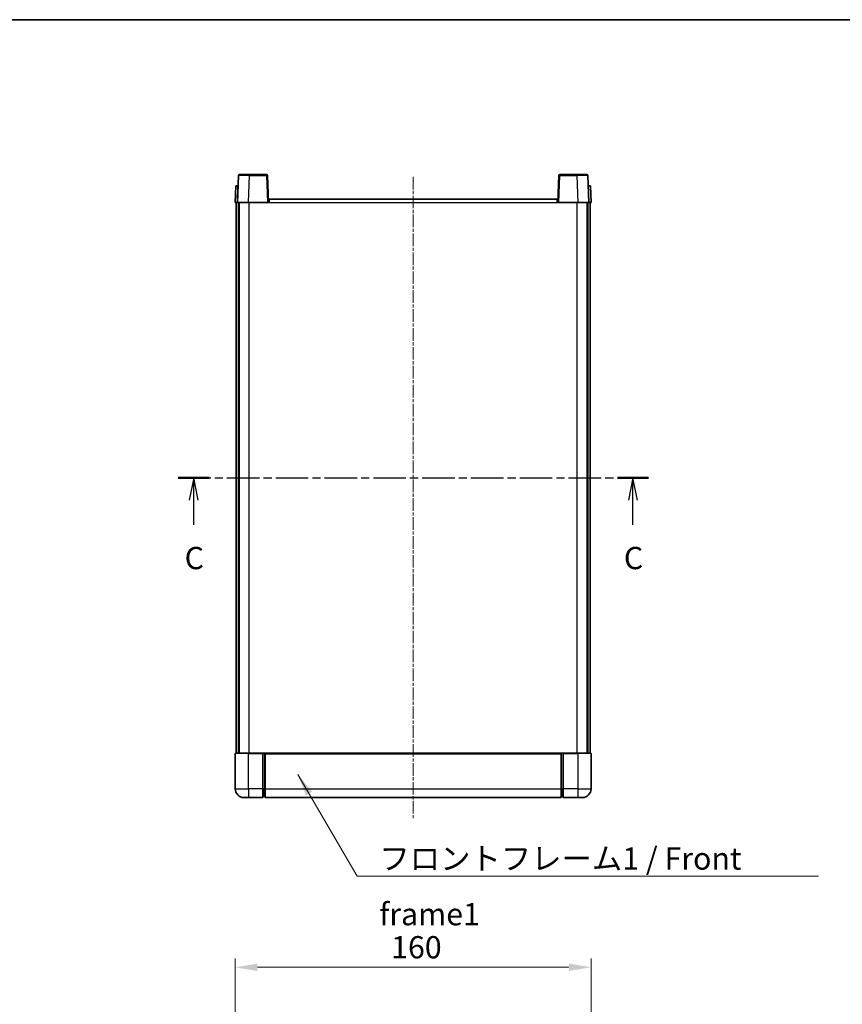
# Model space of a CAD drawing. Units: millimetres. Extents: x 7 to 8093, y 9 to 1133.
# Drawn here: x 1646 to 2015, y 691 to 1133 of the extents above; entities that cross this region are included whole.
import ezdxf

# ---------------------------------------------------------------- set-up
doc = ezdxf.new("R2010")
doc.units = ezdxf.units.MM
doc.linetypes.add('CHAIN', pattern=[0.3543, 0.2362, -0.0295, 0.0591, -0.0295])
for name, color, linetype, lineweight in [('Border (ISO)', 7, 'Continuous', 35), ('Dimension (ISO)', 7, 'Continuous', 18), ('Dimension (ISO) @ 1', 7, 'Continuous', 18), ('Section Line (ISO)', 7, 'CHAIN', 25), ('Symbol (ISO)', 7, 'Continuous', 18), ('Symbol (ISO) @ 1', 7, 'Continuous', 18), ('Visible (ISO)', 7, 'Continuous', 35), ('Visible Narrow (ISO)', 7, 'Continuous', 25)]:
    doc.layers.add(name, color=color, linetype=linetype, lineweight=lineweight)
doc.layers.add('Centerline (ISO)', color=7, linetype='Continuous', lineweight=18, true_color=0x80ffff)
doc.styles.add('Note Text (TK)', font='MS PGothic.ttf')
doc.dimstyles.new('Default - Method 1b (TK)', dxfattribs={"dimscale": 3, "dimtxt": 2.5, "dimasz": 2.5, "dimexe": 1, "dimexo": 1.5, "dimgap": 1, "dimtad": 1, "dimtoh": 1, "dimrnd": 1e-08, "dimdsep": 46, "dimtxsty": 'Note Text (TK)', "dimcen": 0.09, "dimdle": 5, "dimclrd": 100, "dimclre": 100, "dimclrt": 7, "dimadec": 1, "dimazin": 1, "dimtfac": 1, "dimtmove": 0, "dimatfit": 3, "dimfxl": 0, "dimtolj": 1, "dimlwd": -1, "dimlwe": -1, "dimarcsym": 0})
doc.dimstyles.new('Default - Method 1b (TK)$7', dxfattribs={"dimscale": 3, "dimtxt": 2.5, "dimasz": 2.5, "dimexe": 1, "dimexo": 1.5, "dimgap": 1, "dimtad": 1, "dimtoh": 1, "dimrnd": 1e-08, "dimdsep": 46, "dimtxsty": 'Note Text (TK)', "dimcen": 0.09, "dimdle": 5, "dimclrd": 256, "dimclre": 100, "dimclrt": 7, "dimadec": 1, "dimazin": 1, "dimtfac": 1, "dimtmove": 0, "dimatfit": 3, "dimfxl": 0, "dimtolj": 1, "dimlwd": -1, "dimlwe": -1, "dimarcsym": 0})

# ---------------------------------------------------------------- blocks, each defined once
blk = doc.blocks.new('図面枠 tk図枠')
at = {"layer": 'Border (ISO)'}
blk.add_line((14.5, 289), (405.5, 289), dxfattribs=at)
blk = doc.blocks.new('2dTransSection2')
at = {"layer": 'Section Line (ISO)', "linetype": 'CHAIN', "ltscale": 15.480618}
blk.add_line((146.21, 237.53), (199.06, 237.53), dxfattribs=at)
at = {"layer": 'Section Line (ISO)', "linetype": 'Continuous', "lineweight": 50}
for p, q in [((146.21, 237.53), (149.7, 237.53)), ((195.58, 237.53), (199.06, 237.53))]:
    blk.add_line(p, q, dxfattribs=at)
at = {"layer": 'Section Line (ISO)', "linetype": 'Continuous'}
for p, q in [((147.96, 237.53), (147.46, 235.03)), ((147.96, 235.03), (147.96, 237.53)), ((148.46, 235.03), (147.96, 237.53)), ((197.32, 237.53), (196.82, 235.03)), ((197.32, 235.03), (197.32, 237.53)), ((197.82, 235.03), (197.32, 237.53)), ((147.96, 232.24), (147.96, 235.03)), ((197.32, 232.24), (197.32, 235.03))]:
    blk.add_line(p, q, dxfattribs=at)
at = {"layer": 'Section Line (ISO)', "char_height": 2.5, "attachment_point": 7, "style": 'Note Text (TK)'}
for insert in [(146.94, 226.48), (196.3, 226.48)]:
    blk.add_mtext('C', dxfattribs=dict(at, insert=insert))
blk = doc.blocks.new('*D41')
at = {"layer": 'Defpoints', "color": 0, "transparency": 16777216}
for p in [(1902.49, 707.18), (1742.49, 637.17), (1902.49, 637.17)]:
    blk.add_point(p, dxfattribs=at)
at = {"layer": 'Dimension (ISO)', "color": 100, "transparency": 16777216}
for p, q in [((1742.49, 643.17), (1742.49, 711.18)), ((1902.49, 643.17), (1902.49, 711.18)), ((1752.49, 707.18), (1892.49, 707.18))]:
    blk.add_line(p, q, dxfattribs=at)
for points in [[(1752.49, 708.84), (1752.49, 705.51), (1742.49, 707.18)], [(1892.49, 708.84), (1892.49, 705.51), (1902.49, 707.18)]]:
    blk.add_solid(points, dxfattribs=at)
at = {"layer": 'Dimension (ISO)', "color": 7, "transparency": 16777216, "insert": (1812.6, 716.18), "char_height": 10, "attachment_point": 4, "style": 'Note Text (TK)'}
blk.add_mtext('\\A1;160', dxfattribs=at)

msp = doc.modelspace()

# ---------------------------------------------------------------- linework, layer by layer
at = {"layer": 'Centerline (ISO)', "linetype": 'CHAIN', "ltscale": 23.990969}
msp.add_line((1822.4903, 1062.4505), (1822.4903, 773.4505), dxfattribs=at)
at = {"layer": 'Visible (ISO)'}
for p, q in [((1743.9099, 1062.9679), (1743.4903, 1050.9505)), ((1744.4096, 1063.4505), (1748.9069, 1063.4505)), ((1756.5709, 1063.4505), (1748.9069, 1063.4505)), ((1757.4903, 1050.9505), (1757.0706, 1062.9679)), ((1887.9099, 1062.9679), (1887.4903, 1050.9505)), ((1896.0736, 1063.4505), (1888.4096, 1063.4505)), ((1896.0736, 1063.4505), (1900.5709, 1063.4505)), ((1901.4903, 1050.9505), (1901.0706, 1062.9679)), ((1742.7522, 1058.4505), (1742.4903, 1050.9505)), ((1742.7522, 1058.4505), (1743.7515, 1058.4505)), ((1743.7522, 1058.4505), (1743.7515, 1058.4505)), ((1901.229, 1058.4505), (1901.2283, 1058.4505)), ((1901.229, 1058.4505), (1902.2283, 1058.4505)), ((1902.4903, 1050.9505), (1902.2283, 1058.4505)), ((1743.4896, 1050.9505), (1742.4903, 1050.9505)), ((1742.9903, 803.4505), (1742.9903, 1050.9505)), ((1743.4903, 1050.9505), (1743.4896, 1050.9505)), ((1748.4872, 1050.9505), (1743.4903, 1050.9505)), ((1743.9903, 803.4505), (1743.9903, 1050.9505)), ((1744.2403, 803.4505), (1744.2403, 1050.9505)), ((1756.9906, 1050.9505), (1748.4872, 1050.9505)), ((1757.4903, 1050.9505), (1756.9906, 1050.9505)), ((1757.4903, 1050.9505), (1757.7403, 1050.9505)), ((1757.7403, 1052.4505), (1887.2403, 1052.4505)), ((1757.7403, 1050.9505), (1757.7403, 1052.4505)), ((1887.2403, 1052.4505), (1887.2403, 1050.9505)), ((1887.2403, 1050.9505), (1887.4903, 1050.9505)), ((1887.9899, 1050.9505), (1887.4903, 1050.9505)), ((1896.4933, 1050.9505), (1887.9899, 1050.9505)), ((1901.4903, 1050.9505), (1896.4933, 1050.9505)), ((1900.7403, 803.4505), (1900.7403, 1050.9505)), ((1900.9903, 803.4505), (1900.9903, 1050.9505)), ((1901.4909, 1050.9505), (1901.4903, 1050.9505)), ((1902.4903, 1050.9505), (1901.4909, 1050.9505)), ((1901.9903, 803.4505), (1901.9903, 1050.9505)), ((1742.4903, 803.2005), (1742.4903, 787.4505)), ((1742.7403, 803.4505), (1748.4903, 803.4505)), ((1754.9903, 803.4505), (1748.4903, 803.4505)), ((1754.9903, 803.4505), (1754.9903, 803.2005)), ((1754.9903, 803.4505), (1755.7403, 803.4505)), ((1754.9903, 787.4505), (1754.9903, 803.2005)), ((1755.7403, 803.4505), (1755.9903, 803.4505)), ((1755.9903, 803.4505), (1888.9903, 803.4505)), ((1755.9903, 803.1505), (1755.9903, 803.4505)), ((1755.9903, 803.1505), (1755.9903, 787.4505)), ((1888.9903, 803.4505), (1888.9903, 803.1505)), ((1888.9903, 803.4505), (1889.2403, 803.4505)), ((1888.9903, 787.4505), (1888.9903, 803.1505)), ((1889.2403, 803.4505), (1889.9903, 803.4505)), ((1896.4903, 803.4505), (1889.9903, 803.4505)), ((1889.9903, 803.2005), (1889.9903, 803.4505)), ((1889.9903, 803.2005), (1889.9903, 787.4505)), ((1896.4903, 803.4505), (1902.2403, 803.4505)), ((1902.4903, 787.4505), (1902.4903, 803.2005)), ((1748.4903, 783.4505), (1746.4903, 783.4505)), ((1748.4903, 783.4505), (1754.9903, 783.4505)), ((1754.9903, 787.4505), (1754.9903, 783.4505)), ((1755.7403, 783.7505), (1754.9903, 783.7505)), ((1755.9903, 783.4505), (1755.9903, 787.4505)), ((1755.9903, 783.4505), (1888.9903, 783.4505)), ((1888.9903, 787.4505), (1888.9903, 783.4505)), ((1889.2403, 783.7505), (1889.9903, 783.7505)), ((1889.9903, 783.4505), (1889.9903, 787.4505)), ((1889.9903, 783.4505), (1896.4903, 783.4505)), ((1898.4903, 783.4505), (1896.4903, 783.4505))]:
    msp.add_line(p, q, dxfattribs=at)
for centre, radius, start, end in [((1744.4096, 1062.9505), 0.5, 90, 178), ((1756.5709, 1062.9505), 0.5, 2, 90), ((1888.4096, 1062.9505), 0.5, 90, 178), ((1900.5709, 1062.9505), 0.5, 2, 90), ((1742.7403, 803.2005), 0.25, 90, 180), ((1902.2403, 803.2005), 0.25, 0, 90), ((1746.4903, 787.4505), 4, 180, 270), ((1755.7403, 784.0005), 0.25, 270, 0), ((1889.2403, 784.0005), 0.25, 180, 270), ((1898.4903, 787.4505), 4, 270, 0)]:
    msp.add_arc(centre, radius, start, end, dxfattribs=at)
at = {"layer": 'Visible Narrow (ISO)'}
for p, q in [((1748.4872, 1050.9505), (1748.9069, 1062.9679)), ((1748.9069, 1062.9679), (1748.9069, 1063.4505)), ((1748.9069, 1062.9679), (1756.5709, 1062.9679)), ((1756.5709, 1063.4505), (1756.5709, 1062.9679)), ((1756.5709, 1062.9679), (1756.9906, 1050.9505)), ((1887.9899, 1050.9505), (1888.4096, 1062.9679)), ((1888.4096, 1062.9679), (1888.4096, 1063.4505)), ((1888.4096, 1062.9679), (1896.0736, 1062.9679)), ((1896.0736, 1062.9679), (1896.0736, 1063.4505)), ((1896.0736, 1062.9679), (1896.4933, 1050.9505)), ((1743.4896, 1050.9505), (1743.7515, 1058.4505)), ((1901.229, 1058.4505), (1901.4909, 1050.9505)), ((1748.7403, 803.4505), (1748.7403, 1050.9505)), ((1757.7403, 1050.9505), (1887.2403, 1050.9505)), ((1896.2403, 803.4505), (1896.2403, 1050.9505)), ((1748.4903, 803.2005), (1742.4903, 803.2005)), ((1748.4903, 803.2005), (1748.4903, 803.4505)), ((1748.4903, 803.2005), (1754.9903, 803.2005)), ((1748.4903, 787.4505), (1748.4903, 803.2005)), ((1755.7403, 803.4505), (1755.7403, 787.4505)), ((1755.9903, 803.1505), (1888.9903, 803.1505)), ((1889.2403, 787.4505), (1889.2403, 803.4505)), ((1889.9903, 803.2005), (1896.4903, 803.2005)), ((1896.4903, 803.2005), (1896.4903, 803.4505)), ((1902.4903, 803.2005), (1896.4903, 803.2005)), ((1896.4903, 803.2005), (1896.4903, 787.4505)), ((1742.4903, 787.4505), (1748.4903, 787.4505)), ((1748.4903, 787.4505), (1748.4903, 783.4505)), ((1754.9903, 787.4505), (1748.4903, 787.4505)), ((1755.7403, 787.4505), (1754.9903, 787.4505)), ((1755.9903, 787.4505), (1755.7403, 787.4505)), ((1755.7403, 783.7505), (1755.7403, 787.4505)), ((1755.9903, 787.4505), (1888.9903, 787.4505)), ((1888.9903, 787.4505), (1889.2403, 787.4505)), ((1889.2403, 787.4505), (1889.2403, 783.7505)), ((1889.2403, 787.4505), (1889.9903, 787.4505)), ((1896.4903, 787.4505), (1889.9903, 787.4505)), ((1896.4903, 787.4505), (1902.4903, 787.4505)), ((1896.4903, 787.4505), (1896.4903, 783.4505))]:
    msp.add_line(p, q, dxfattribs=at)
for centre, major_axis, ratio, start_param, end_param in [((1748.9123, 1062.9505), (5.0024, -0.0174), 0.00348438, 1.5719048, 3.14148316), ((1756.5709, 1062.9505), (0.4997, 0.0174), 0.03487826, 0, 1.56957835), ((1888.4096, 1062.9505), (-0.4997, 0.0174), 0.03487826, 4.71360696, 6.28318531), ((1896.0682, 1062.9505), (5.0024, 0.0174), 0.00348438, 0.00010951, 1.56968786)]:
    msp.add_ellipse(centre, major_axis=major_axis, ratio=ratio, start_param=start_param, end_param=end_param, dxfattribs=at)

# ---------------------------------------------------------------- block references
at = {"xscale": 4, "yscale": 4, "zscale": 4}
msp.add_blockref('図面枠 tk図枠', (1132.0088, -22.9351), dxfattribs=at)
at = {"layer": 'Section Line (ISO)', "xscale": 4, "yscale": 4, "zscale": 4}
msp.add_blockref('2dTransSection2', (1132.0088, -22.9351), dxfattribs=at)

# ---------------------------------------------------------------- texts
at = {"layer": 'Symbol (ISO)', "color": 7, "insert": (1807.3164, 761.0586), "char_height": 10, "width": 206.72514, "attachment_point": 1, "line_spacing_factor": 1.5, "style": 'Note Text (TK)'}
msp.add_mtext('{\\fＭＳ Ｐゴシック|b0|i0;フロントフレーム1 / Front frame1}', dxfattribs=at)

# ---------------------------------------------------------------- dimensions: what is measured, and where the dimension line sits
at = {"layer": 'Dimension (ISO) @ 1', "color": 100, "true_color": 0x00ff3f}
dim = msp.add_linear_dim(base=(1902.4903, 707.1763), p1=(1742.4903, 637.1729), p2=(1902.4903, 637.1729), angle=180, dimstyle='Default - Method 1b (TK)', override={"dimscale": 1, "dimtxt": 10, "dimasz": 10, "dimexe": 4, "dimexo": 6, "dimgap": 4, "dimtoh": 0, "dimdec": 2, "dimcen": 0.36, "dimtol": 0, "dimlim": 0, "dimtp": 0, "dimtm": 0, "dimtdec": 2, "dimtix": 0, "dimtofl": 0, "dimtmove": 0, "dimatfit": 1}, dxfattribs=at)
dim.commit()
dim.dimension.update_dxf_attribs({"geometry": '*D41', "text_midpoint": (1822.4903, 707.1763), "dimtype": 128})

# ---------------------------------------------------------------- leaders
at = {"layer": 'Symbol (ISO) @ 1', "color": 100, "true_color": 0x00ff40, "annotation_type": 0, "has_hookline": 1, "hookline_direction": 0, "text_width": 197.3864}
msp.add_leader([(1770.6726, 793.8736), (1797.3164, 748.0725), (1807.3164, 748.0725)], dimstyle='Default - Method 1b (TK)$7', override={"dimscale": 1, "dimtxt": 10, "dimasz": 10, "dimgap": 0, "dimtad": 1}, dxfattribs=at)

doc.saveas('drawing.dxf')
